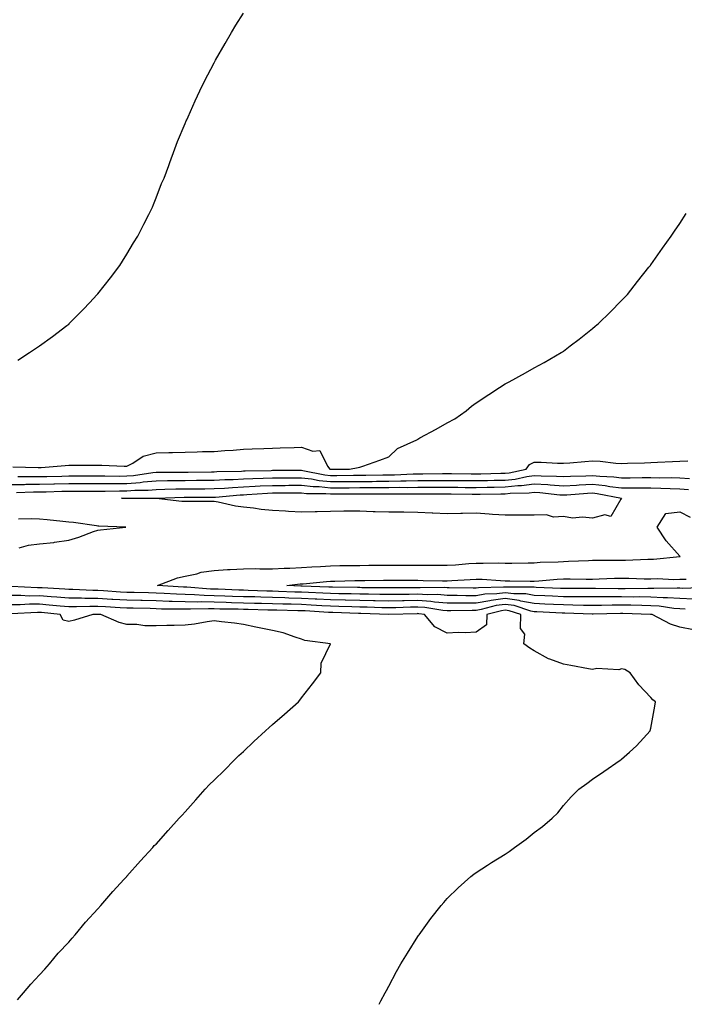
# Model space of a CAD drawing. Units: inches. Extents: x 992243 to 994883, y 7213418 to 7216058.
# Drawn here: x 994301 to 994530, y 7213418 to 7213756 of the extents above; entities that cross this region are included whole.
import ezdxf

# ---------------------------------------------------------------- set-up
doc = ezdxf.new("R2010")
doc.units = ezdxf.units.IN
doc.header["$MEASUREMENT"] = 0
doc.layers.add('Contour_99227213', color=7, linetype='Continuous', true_color=0x617933)

msp = doc.modelspace()

# ---------------------------------------------------------------- linework, layer by layer
at = {"layer": 'Contour_99227213'}
for points in [[(994300.58, 7213639.38, 3114), (994304.55, 7213641.92, 3114), (994306.64, 7213643.33, 3114), (994308.05, 7213644.3, 3114), (994312.5, 7213647.47, 3114), (994317.39, 7213651.26, 3114), (994318.05, 7213651.76, 3114), (994318.14, 7213651.84, 3114), (994318.24, 7213651.92, 3114), (994323.12, 7213656.84, 3114), (994325.19, 7213659.07, 3114), (994327.87, 7213661.92, 3114), (994327.95, 7213662.02, 3114), (994328.05, 7213662.13, 3114), (994332.37, 7213667.6, 3114), (994335.63, 7213671.92, 3114), (994336.57, 7213673.4, 3114), (994338.05, 7213675.77, 3114), (994340.36, 7213679.6, 3114), (994341.77, 7213681.92, 3114), (994343.87, 7213686.1, 3114), (994345.55, 7213689.42, 3114), (994346.79, 7213691.92, 3114), (994347.13, 7213692.84, 3114), (994348.05, 7213695.12, 3114), (994349.98, 7213699.99, 3114), (994350.81, 7213701.92, 3114), (994352.41, 7213706.28, 3114), (994352.74, 7213707.23, 3114), (994354.55, 7213711.92, 3114), (994355.48, 7213714.48, 3114), (994358.05, 7213720.61, 3114), (994358.43, 7213721.53, 3114), (994358.61, 7213721.92, 3114), (994359.07, 7213722.94, 3114), (994361.49, 7213728.48, 3114), (994363.13, 7213731.92, 3114), (994364.74, 7213735.24, 3114), (994368.05, 7213741.53, 3114), (994368.25, 7213741.92, 3114), (994368.52, 7213742.39, 3114), (994371.77, 7213748.19, 3114), (994373.93, 7213751.92, 3114), (994375.48, 7213754.48, 3114), (994378.05, 7213758.58, 3114)], [(994298.87, 7213602.74, 3113), (994307.57, 7213602.41, 3113), (994308.05, 7213602.41, 3113), (994308.57, 7213602.45, 3113), (994316.85, 7213603.13, 3113), (994318.05, 7213603.21, 3113), (994319.37, 7213603.25, 3113), (994326.72, 7213603.25, 3113), (994328.05, 7213603.29, 3113), (994329.41, 7213603.27, 3113), (994337.05, 7213602.92, 3113), (994338.05, 7213602.92, 3113), (994340.08, 7213603.95, 3113), (994343.62, 7213606.35, 3113), (994348.05, 7213607.47, 3113), (994352.42, 7213607.56, 3113), (994353.75, 7213607.62, 3113), (994358.05, 7213607.7, 3113), (994362.13, 7213607.84, 3113), (994364.03, 7213607.9, 3113), (994368.05, 7213608.01, 3113), (994371.69, 7213608.27, 3113), (994374.59, 7213608.46, 3113), (994378.05, 7213608.7, 3113), (994381.12, 7213608.85, 3113), (994385.14, 7213609.01, 3113), (994388.05, 7213609.15, 3113), (994390.76, 7213609.22, 3113), (994395.49, 7213609.36, 3113), (994398.05, 7213609.42, 3113), (994401.95, 7213608.03, 3113), (994404.39, 7213608.25, 3113), (994407.02, 7213602.94, 3113), (994407.82, 7213601.92, 3113), (994408.01, 7213601.88, 3113), (994408.05, 7213601.88, 3113), (994408.1, 7213601.88, 3113), (994414.53, 7213601.92, 3113), (994417.54, 7213602.43, 3113), (994418.05, 7213602.56, 3113), (994419.06, 7213602.92, 3113), (994424.97, 7213604.99, 3113), (994428.05, 7213606.14, 3113), (994431.03, 7213608.93, 3113), (994437.62, 7213611.92, 3113), (994437.85, 7213612.12, 3113), (994438.05, 7213612.23, 3113), (994438.74, 7213612.6, 3113), (994444.35, 7213615.61, 3113), (994448.05, 7213617.82, 3113), (994450.76, 7213619.21, 3113), (994454.66, 7213621.92, 3113), (994456.48, 7213623.5, 3113), (994458.05, 7213624.73, 3113), (994462.42, 7213627.55, 3113), (994466.05, 7213629.93, 3113), (994468.05, 7213631.22, 3113), (994468.52, 7213631.45, 3113), (994469.41, 7213631.92, 3113), (994475, 7213634.97, 3113), (994478.05, 7213636.72, 3113), (994481.46, 7213638.52, 3113), (994487.28, 7213641.92, 3113), (994487.74, 7213642.23, 3113), (994488.05, 7213642.47, 3113), (994490.34, 7213644.21, 3113), (994493.43, 7213646.53, 3113), (994498.05, 7213650.18, 3113), (994498.99, 7213650.98, 3113), (994500.09, 7213651.92, 3113), (994504.09, 7213655.88, 3113), (994508.05, 7213659.87, 3113), (994509.05, 7213660.92, 3113), (994510.01, 7213661.92, 3113), (994513.56, 7213666.41, 3113), (994517.45, 7213671.31, 3113), (994517.92, 7213671.92, 3113), (994517.98, 7213672, 3113), (994518.05, 7213672.1, 3113), (994522.14, 7213677.82, 3113), (994525.13, 7213681.92, 3113), (994526.26, 7213683.7, 3113), (994528.05, 7213686.35, 3113), (994530.26, 7213689.71, 3113)], [(994300.6, 7213599.38, 3112), (994305.47, 7213599.34, 3112), (994308.05, 7213599.36, 3112), (994310.56, 7213599.42, 3112), (994315.62, 7213599.48, 3112), (994318.05, 7213599.54, 3112), (994325.68, 7213599.54, 3112), (994328.05, 7213599.56, 3112), (994330.4, 7213599.56, 3112), (994335.66, 7213599.52, 3112), (994338.05, 7213599.54, 3112), (994340.27, 7213599.69, 3112), (994346.92, 7213600.79, 3112), (994348.05, 7213600.88, 3112), (994349.07, 7213600.9, 3112), (994357.01, 7213600.88, 3112), (994358.05, 7213600.9, 3112), (994359.07, 7213600.9, 3112), (994367.12, 7213600.98, 3112), (994368.05, 7213601, 3112), (994368.92, 7213601.04, 3112), (994377.38, 7213601.24, 3112), (994378.05, 7213601.28, 3112), (994378.67, 7213601.31, 3112), (994387.6, 7213601.47, 3112), (994388.05, 7213601.49, 3112), (994388.48, 7213601.49, 3112), (994397.66, 7213601.53, 3112), (994398.05, 7213601.53, 3112), (994398.49, 7213601.47, 3112), (994406.07, 7213599.95, 3112), (994408.05, 7213599.75, 3112), (994410.21, 7213599.75, 3112), (994415.93, 7213599.79, 3112), (994418.05, 7213599.81, 3112), (994420.15, 7213599.81, 3112), (994426.03, 7213599.89, 3112), (994428.05, 7213599.91, 3112), (994430.02, 7213599.95, 3112), (994436.38, 7213600.26, 3112), (994438.05, 7213600.28, 3112), (994439.68, 7213600.3, 3112), (994446.5, 7213600.36, 3112), (994448.05, 7213600.38, 3112), (994449.61, 7213600.36, 3112), (994456.4, 7213600.28, 3112), (994458.05, 7213600.26, 3112), (994459.68, 7213600.28, 3112), (994466.59, 7213600.46, 3112), (994468.05, 7213600.49, 3112), (994469.35, 7213600.63, 3112), (994475.3, 7213601.92, 3112), (994476.43, 7213603.54, 3112), (994478.05, 7213604.26, 3112), (994480.38, 7213604.26, 3112), (994486, 7213603.97, 3112), (994488.05, 7213603.97, 3112), (994490.24, 7213604.11, 3112), (994495.42, 7213604.56, 3112), (994498.05, 7213604.69, 3112), (994500.73, 7213604.6, 3112), (994506.04, 7213603.93, 3112), (994508.05, 7213603.83, 3112), (994510.05, 7213603.91, 3112), (994515.88, 7213604.09, 3112), (994518.05, 7213604.19, 3112), (994520.43, 7213604.3, 3112), (994525.5, 7213604.48, 3112), (994528.05, 7213604.62, 3112), (994530.83, 7213604.69, 3112)], [(994298.05, 7213596.63, 3111), (994302.8, 7213596.67, 3111), (994303.29, 7213596.69, 3111), (994308.05, 7213596.72, 3111), (994312.95, 7213596.82, 3111), (994313.15, 7213596.82, 3111), (994318.05, 7213596.94, 3111), (994323.08, 7213596.94, 3111), (994328.05, 7213596.96, 3111), (994332.98, 7213596.98, 3111), (994333.12, 7213596.98, 3111), (994338.05, 7213597, 3111), (994342.62, 7213597.35, 3111), (994343.65, 7213597.53, 3111), (994348.05, 7213597.9, 3111), (994352.01, 7213597.97, 3111), (994354.09, 7213597.96, 3111), (994358.05, 7213598.01, 3111), (994361.93, 7213598.05, 3111), (994364.2, 7213598.07, 3111), (994368.05, 7213598.09, 3111), (994371.67, 7213598.29, 3111), (994374.5, 7213598.37, 3111), (994378.05, 7213598.54, 3111), (994381.27, 7213598.7, 3111), (994384.89, 7213598.76, 3111), (994388.05, 7213598.89, 3111), (994391.06, 7213598.91, 3111), (994395.05, 7213598.93, 3111), (994398.05, 7213598.93, 3111), (994401.42, 7213598.54, 3111), (994404.12, 7213597.99, 3111), (994408.05, 7213597.62, 3111), (994412.33, 7213597.64, 3111), (994413.78, 7213597.64, 3111), (994418.05, 7213597.66, 3111), (994422.28, 7213597.7, 3111), (994423.84, 7213597.72, 3111), (994428.05, 7213597.74, 3111), (994432.15, 7213597.82, 3111), (994434.05, 7213597.92, 3111), (994438.05, 7213597.99, 3111), (994441.98, 7213597.99, 3111), (994444.15, 7213598.01, 3111), (994448.05, 7213598.03, 3111), (994451.98, 7213597.99, 3111), (994454.09, 7213597.97, 3111), (994458.05, 7213597.94, 3111), (994461.97, 7213598.01, 3111), (994464.19, 7213598.05, 3111), (994468.05, 7213598.15, 3111), (994471.47, 7213598.5, 3111), (994475.51, 7213599.38, 3111), (994478.05, 7213599.71, 3111), (994480.39, 7213599.58, 3111), (994485.63, 7213599.5, 3111), (994488.05, 7213599.34, 3111), (994490.49, 7213599.48, 3111), (994495.74, 7213599.6, 3111), (994498.05, 7213599.71, 3111), (994500.52, 7213599.46, 3111), (994505.4, 7213599.28, 3111), (994508.05, 7213598.93, 3111), (994511.02, 7213598.95, 3111), (994515.11, 7213598.99, 3111), (994518.05, 7213598.99, 3111), (994521.03, 7213598.95, 3111), (994525.11, 7213598.97, 3111), (994528.05, 7213598.93, 3111), (994531.32, 7213598.64, 3111)], [(994300.05, 7213593.91, 3110), (994305.91, 7213594.05, 3110), (994308.05, 7213594.07, 3110), (994310.25, 7213594.13, 3110), (994315.7, 7213594.28, 3110), (994318.05, 7213594.32, 3110), (994320.46, 7213594.34, 3110), (994325.61, 7213594.36, 3110), (994328.05, 7213594.38, 3110), (994330.51, 7213594.38, 3110), (994335.5, 7213594.46, 3110), (994338.05, 7213594.48, 3110), (994340.81, 7213594.69, 3110), (994345.29, 7213594.67, 3110), (994348.05, 7213594.93, 3110), (994351.1, 7213594.97, 3110), (994354.88, 7213595.1, 3110), (994358.05, 7213595.14, 3110), (994361.29, 7213595.16, 3110), (994364.8, 7213595.18, 3110), (994368.05, 7213595.2, 3110), (994371.52, 7213595.4, 3110), (994374.35, 7213595.63, 3110), (994378.05, 7213595.81, 3110), (994382.13, 7213596, 3110), (994383.85, 7213596.12, 3110), (994388.05, 7213596.3, 3110), (994392.45, 7213596.31, 3110), (994393.64, 7213596.33, 3110), (994398.05, 7213596.35, 3110), (994402.02, 7213595.88, 3110), (994404.09, 7213595.88, 3110), (994408.05, 7213595.49, 3110), (994411.64, 7213595.51, 3110), (994414.46, 7213595.51, 3110), (994418.05, 7213595.53, 3110), (994421.68, 7213595.55, 3110), (994424.42, 7213595.55, 3110), (994428.05, 7213595.57, 3110), (994431.78, 7213595.65, 3110), (994434.35, 7213595.63, 3110), (994438.05, 7213595.69, 3110), (994441.83, 7213595.71, 3110), (994444.28, 7213595.69, 3110), (994448.05, 7213595.69, 3110), (994451.79, 7213595.65, 3110), (994454.33, 7213595.63, 3110), (994458.05, 7213595.59, 3110), (994461.81, 7213595.67, 3110), (994464.25, 7213595.71, 3110), (994468.05, 7213595.79, 3110), (994472.38, 7213596.26, 3110), (994473.69, 7213596.28, 3110), (994478.05, 7213596.84, 3110), (994482.7, 7213596.57, 3110), (994483.49, 7213596.49, 3110), (994488.05, 7213596.2, 3110), (994492.56, 7213596.43, 3110), (994493.47, 7213596.51, 3110), (994498.05, 7213596.72, 3110), (994502.4, 7213596.26, 3110), (994504.04, 7213595.94, 3110), (994508.05, 7213595.42, 3110), (994511.57, 7213595.44, 3110), (994514.53, 7213595.44, 3110), (994518.05, 7213595.46, 3110), (994521.52, 7213595.4, 3110), (994524.73, 7213595.24, 3110), (994528.05, 7213595.18, 3110), (994531.06, 7213594.93, 3110)], [(994532.78, 7213557.19, 3109), (994528.05, 7213557.39, 3109), (994523.84, 7213557.7, 3109), (994522.3, 7213557.68, 3109), (994518.05, 7213557.94, 3109), (994514.1, 7213557.97, 3109), (994512.04, 7213557.94, 3109), (994508.05, 7213557.96, 3109), (994504.08, 7213557.96, 3109), (994501.99, 7213557.99, 3109), (994498.05, 7213557.97, 3109), (994494.14, 7213558.01, 3109), (994491.98, 7213557.99, 3109), (994488.05, 7213558.03, 3109), (994484.33, 7213558.21, 3109), (994481.65, 7213558.31, 3109), (994478.05, 7213558.48, 3109), (994475.16, 7213559.03, 3109), (994470.97, 7213558.99, 3109), (994468.05, 7213559.4, 3109), (994465.15, 7213559.01, 3109), (994461.07, 7213558.91, 3109), (994458.05, 7213558.4, 3109), (994454.53, 7213558.4, 3109), (994451.49, 7213558.48, 3109), (994448.05, 7213558.48, 3109), (994444.88, 7213558.76, 3109), (994441.26, 7213558.7, 3109), (994438.05, 7213558.93, 3109), (994435, 7213558.87, 3109), (994431.11, 7213558.87, 3109), (994428.05, 7213558.81, 3109), (994425, 7213558.87, 3109), (994421.08, 7213558.89, 3109), (994418.05, 7213558.95, 3109), (994415.16, 7213559.03, 3109), (994410.89, 7213559.09, 3109), (994408.05, 7213559.15, 3109), (994405.41, 7213559.28, 3109), (994400.49, 7213559.48, 3109), (994398.05, 7213559.6, 3109), (994395.78, 7213559.65, 3109), (994390.08, 7213559.89, 3109), (994388.05, 7213559.95, 3109), (994386.13, 7213560.01, 3109), (994379.75, 7213560.22, 3109), (994378.05, 7213560.28, 3109), (994376.45, 7213560.32, 3109), (994369.35, 7213560.63, 3109), (994368.05, 7213560.67, 3109), (994366.82, 7213560.69, 3109), (994358.64, 7213561.33, 3109), (994358.05, 7213561.35, 3109), (994357.49, 7213561.37, 3109), (994348.51, 7213561.92, 3109), (994355.48, 7213564.5, 3109), (994358.05, 7213565.12, 3109), (994362.07, 7213565.94, 3109), (994363.5, 7213566.47, 3109), (994368.05, 7213567.08, 3109), (994372.56, 7213567.41, 3109), (994373.52, 7213567.39, 3109), (994378.05, 7213567.66, 3109), (994382.23, 7213567.74, 3109), (994383.74, 7213567.62, 3109), (994388.05, 7213567.66, 3109), (994392.07, 7213567.9, 3109), (994394.01, 7213567.88, 3109), (994398.05, 7213568.07, 3109), (994401.63, 7213568.33, 3109), (994404.57, 7213568.44, 3109), (994408.05, 7213568.68, 3109), (994411.23, 7213568.74, 3109), (994414.89, 7213568.76, 3109), (994418.05, 7213568.81, 3109), (994421.12, 7213568.85, 3109), (994425.02, 7213568.89, 3109), (994428.05, 7213568.93, 3109), (994431.06, 7213568.91, 3109), (994435.03, 7213568.89, 3109), (994438.05, 7213568.89, 3109), (994441.11, 7213568.85, 3109), (994445.02, 7213568.89, 3109), (994448.05, 7213568.87, 3109), (994450.91, 7213569.05, 3109), (994455.56, 7213569.42, 3109), (994458.05, 7213569.6, 3109), (994460.43, 7213569.54, 3109), (994465.8, 7213569.67, 3109), (994468.05, 7213569.62, 3109), (994470.34, 7213569.62, 3109), (994475.88, 7213569.75, 3109), (994478.05, 7213569.75, 3109), (994480.09, 7213569.89, 3109), (994486.22, 7213570.08, 3109), (994488.05, 7213570.2, 3109), (994489.75, 7213570.22, 3109), (994496.68, 7213570.55, 3109), (994498.05, 7213570.57, 3109), (994499.37, 7213570.61, 3109), (994506.71, 7213570.59, 3109), (994508.05, 7213570.61, 3109), (994509.36, 7213570.61, 3109), (994517.07, 7213570.94, 3109), (994518.05, 7213570.94, 3109), (994519, 7213570.96, 3109), (994528.05, 7213571.92, 3109), (994528.14, 7213571.92, 3109), (994528.08, 7213571.94, 3109), (994528.05, 7213571.98, 3109), (994523.36, 7213577.23, 3109), (994520.26, 7213581.92, 3109), (994523.27, 7213586.69, 3109), (994528.05, 7213587.27, 3109), (994531.58, 7213585.44, 3109)], [(994300.99, 7213574.87, 3110), (994304.17, 7213575.79, 3110), (994308.05, 7213576.18, 3110), (994312.88, 7213576.74, 3110), (994313.21, 7213576.76, 3110), (994318.05, 7213577.49, 3110), (994321.48, 7213578.48, 3110), (994326.54, 7213580.42, 3110), (994328.05, 7213580.92, 3110), (994328.97, 7213581, 3110), (994337.69, 7213581.92, 3110), (994328.43, 7213582.29, 3110), (994328.05, 7213582.33, 3110), (994327.61, 7213582.37, 3110), (994319.69, 7213583.56, 3110), (994318.05, 7213583.7, 3110), (994316.07, 7213583.89, 3110), (994310.62, 7213584.48, 3110), (994308.05, 7213584.75, 3110), (994305.15, 7213584.81, 3110), (994300.83, 7213584.71, 3110)], [(994529.9, 7213553.76, 3110), (994528.05, 7213553.85, 3110), (994525.97, 7213553.99, 3110), (994520.92, 7213554.79, 3110), (994518.05, 7213554.97, 3110), (994514.98, 7213554.99, 3110), (994511.25, 7213555.12, 3110), (994508.05, 7213555.14, 3110), (994504.84, 7213555.14, 3110), (994501.17, 7213555.05, 3110), (994498.05, 7213555.03, 3110), (994494.91, 7213555.06, 3110), (994491.31, 7213555.18, 3110), (994488.05, 7213555.22, 3110), (994484.6, 7213555.36, 3110), (994481.64, 7213555.51, 3110), (994478.05, 7213555.67, 3110), (994473.4, 7213556.57, 3110), (994472.87, 7213556.74, 3110), (994468.05, 7213557.41, 3110), (994463.21, 7213556.76, 3110), (994462.79, 7213556.67, 3110), (994458.05, 7213555.87, 3110), (994454.09, 7213555.87, 3110), (994451.97, 7213555.83, 3110), (994448.05, 7213555.85, 3110), (994443.78, 7213556.2, 3110), (994442.52, 7213556.39, 3110), (994438.05, 7213556.71, 3110), (994433.35, 7213556.63, 3110), (994432.74, 7213556.61, 3110), (994428.05, 7213556.53, 3110), (994423.35, 7213556.63, 3110), (994422.77, 7213556.65, 3110), (994418.05, 7213556.72, 3110), (994413.11, 7213556.86, 3110), (994412.99, 7213556.86, 3110), (994408.05, 7213556.98, 3110), (994403.34, 7213557.21, 3110), (994402.73, 7213557.23, 3110), (994398.05, 7213557.47, 3110), (994393.72, 7213557.58, 3110), (994392.33, 7213557.64, 3110), (994388.05, 7213557.78, 3110), (994384.02, 7213557.88, 3110), (994382.01, 7213557.96, 3110), (994378.05, 7213558.07, 3110), (994374.31, 7213558.17, 3110), (994371.68, 7213558.29, 3110), (994368.05, 7213558.4, 3110), (994364.6, 7213558.48, 3110), (994361.22, 7213558.74, 3110), (994358.05, 7213558.81, 3110), (994355.04, 7213558.91, 3110), (994350.79, 7213559.19, 3110), (994348.05, 7213559.26, 3110), (994345.46, 7213559.34, 3110), (994340.49, 7213559.48, 3110), (994338.05, 7213559.54, 3110), (994335.8, 7213559.67, 3110), (994329.94, 7213560.03, 3110), (994328.05, 7213560.14, 3110), (994326.28, 7213560.14, 3110), (994319.48, 7213560.49, 3110), (994318.05, 7213560.49, 3110), (994316.74, 7213560.61, 3110), (994308.89, 7213561.08, 3110), (994308.05, 7213561.16, 3110), (994307.28, 7213561.14, 3110), (994298.39, 7213561.59, 3110)], [(994537.31, 7213561.18, 3108), (994529.07, 7213560.9, 3108), (994528.05, 7213560.94, 3108), (994527.14, 7213561.02, 3108), (994519.12, 7213560.85, 3108), (994518.05, 7213560.92, 3108), (994517.05, 7213560.92, 3108), (994509.21, 7213560.77, 3108), (994506.9, 7213560.77, 3108), (994499.05, 7213560.92, 3108), (994497.06, 7213560.92, 3108), (994489.12, 7213560.85, 3108), (994488.05, 7213560.87, 3108), (994487.03, 7213560.9, 3108), (994478.72, 7213561.24, 3108), (994478.05, 7213561.28, 3108), (994477.51, 7213561.37, 3108), (994468.67, 7213561.31, 3108), (994468.05, 7213561.39, 3108), (994467.44, 7213561.31, 3108), (994458.89, 7213561.08, 3108), (994458.05, 7213560.94, 3108), (994457.06, 7213560.94, 3108), (994448.83, 7213561.14, 3108), (994448.05, 7213561.14, 3108), (994447.33, 7213561.2, 3108), (994438.87, 7213561.1, 3108), (994438.05, 7213561.16, 3108), (994437.27, 7213561.14, 3108), (994428.85, 7213561.12, 3108), (994428.05, 7213561.1, 3108), (994427.25, 7213561.12, 3108), (994418.81, 7213561.16, 3108), (994418.05, 7213561.18, 3108), (994417.32, 7213561.2, 3108), (994408.67, 7213561.31, 3108), (994408.05, 7213561.31, 3108), (994407.48, 7213561.35, 3108), (994398.26, 7213561.71, 3108), (994398.05, 7213561.72, 3108), (994397.85, 7213561.72, 3108), (994392.96, 7213561.92, 3108), (994397.54, 7213562.43, 3108), (994398.05, 7213562.45, 3108), (994398.63, 7213562.49, 3108), (994406.68, 7213563.29, 3108), (994408.05, 7213563.38, 3108), (994409.54, 7213563.4, 3108), (994416.34, 7213563.62, 3108), (994418.05, 7213563.66, 3108), (994419.81, 7213563.68, 3108), (994426.23, 7213563.74, 3108), (994428.05, 7213563.76, 3108), (994429.89, 7213563.76, 3108), (994436.26, 7213563.72, 3108), (994438.05, 7213563.7, 3108), (994439.82, 7213563.68, 3108), (994446.46, 7213563.5, 3108), (994448.05, 7213563.5, 3108), (994449.74, 7213563.6, 3108), (994456.04, 7213563.93, 3108), (994458.05, 7213564.07, 3108), (994460.15, 7213564.03, 3108), (994466.4, 7213563.58, 3108), (994468.05, 7213563.54, 3108), (994469.66, 7213563.54, 3108), (994476.59, 7213563.38, 3108), (994478.05, 7213563.38, 3108), (994479.61, 7213563.48, 3108), (994485.92, 7213564.05, 3108), (994488.05, 7213564.19, 3108), (994490.34, 7213564.21, 3108), (994495.88, 7213564.09, 3108), (994498.05, 7213564.11, 3108), (994500.29, 7213564.17, 3108), (994505.58, 7213564.38, 3108), (994508.05, 7213564.44, 3108), (994510.57, 7213564.44, 3108), (994515.76, 7213564.21, 3108), (994518.05, 7213564.21, 3108), (994520.39, 7213564.26, 3108), (994525.96, 7213564.01, 3108), (994528.05, 7213564.07, 3108), (994530.2, 7213564.07, 3108)], [(994532.78, 7213546.65, 3111), (994528.05, 7213547.55, 3111), (994524.79, 7213548.66, 3111), (994518.57, 7213551.92, 3111), (994518.12, 7213552, 3111), (994517.97, 7213552, 3111), (994508.46, 7213552.33, 3111), (994507.64, 7213552.33, 3111), (994498.22, 7213552.1, 3111), (994497.88, 7213552.1, 3111), (994488.51, 7213552.39, 3111), (994488.05, 7213552.39, 3111), (994487.56, 7213552.41, 3111), (994478.96, 7213552.82, 3111), (994478.05, 7213552.86, 3111), (994476.88, 7213553.09, 3111), (994471.12, 7213554.99, 3111), (994468.05, 7213555.42, 3111), (994464.96, 7213555.01, 3111), (994459.75, 7213553.62, 3111), (994458.05, 7213553.33, 3111), (994456.63, 7213553.33, 3111), (994449.32, 7213553.19, 3111), (994448.05, 7213553.19, 3111), (994446.66, 7213553.31, 3111), (994440.44, 7213554.3, 3111), (994438.05, 7213554.48, 3111), (994435.54, 7213554.44, 3111), (994430.4, 7213554.26, 3111), (994428.05, 7213554.22, 3111), (994425.69, 7213554.28, 3111), (994420.6, 7213554.46, 3111), (994418.05, 7213554.52, 3111), (994415.38, 7213554.58, 3111), (994410.87, 7213554.75, 3111), (994408.05, 7213554.81, 3111), (994405, 7213554.97, 3111), (994401.31, 7213555.18, 3111), (994398.05, 7213555.34, 3111), (994394.52, 7213555.44, 3111), (994391.62, 7213555.49, 3111), (994388.05, 7213555.59, 3111), (994384.26, 7213555.71, 3111), (994381.89, 7213555.77, 3111), (994378.05, 7213555.87, 3111), (994373.99, 7213555.98, 3111), (994372.14, 7213556.02, 3111), (994368.05, 7213556.14, 3111), (994363.73, 7213556.24, 3111), (994362.32, 7213556.18, 3111), (994358.05, 7213556.3, 3111), (994353.54, 7213556.43, 3111), (994352.56, 7213556.43, 3111), (994348.05, 7213556.59, 3111), (994343.26, 7213556.71, 3111), (994342.85, 7213556.72, 3111), (994338.05, 7213556.84, 3111), (994333.25, 7213557.12, 3111), (994332.83, 7213557.15, 3111), (994328.05, 7213557.41, 3111), (994323.58, 7213557.45, 3111), (994322.46, 7213557.51, 3111), (994318.05, 7213557.55, 3111), (994314.01, 7213557.88, 3111), (994311.98, 7213557.99, 3111), (994308.05, 7213558.31, 3111), (994304.43, 7213558.29, 3111), (994301.54, 7213558.44, 3111), (994298.05, 7213558.42, 3111)], [(994424.7, 7213418, 3112), (994425.35, 7213419.22, 3112), (994426.75, 7213421.92, 3112), (994427.23, 7213422.74, 3112), (994428.05, 7213424.19, 3112), (994430.71, 7213429.26, 3112), (994432.16, 7213431.92, 3112), (994434.43, 7213435.55, 3112), (994438.05, 7213441.35, 3112), (994438.28, 7213441.69, 3112), (994438.45, 7213441.92, 3112), (994439.59, 7213443.46, 3112), (994442.53, 7213447.45, 3112), (994446, 7213451.92, 3112), (994446.94, 7213453.03, 3112), (994448.05, 7213454.34, 3112), (994451.91, 7213458.05, 3112), (994456.22, 7213461.92, 3112), (994457.24, 7213462.74, 3112), (994458.05, 7213463.33, 3112), (994461.94, 7213465.81, 3112), (994463.29, 7213466.69, 3112), (994468.05, 7213469.63, 3112), (994469.41, 7213470.55, 3112), (994471.29, 7213471.92, 3112), (994475.27, 7213474.71, 3112), (994478.05, 7213476.98, 3112), (994480.84, 7213479.13, 3112), (994484.2, 7213481.92, 3112), (994486.14, 7213483.83, 3112), (994488.05, 7213486.33, 3112), (994490.71, 7213489.26, 3112), (994493.32, 7213491.92, 3112), (994496.1, 7213493.87, 3112), (994498.05, 7213495.38, 3112), (994501.96, 7213498.01, 3112), (994507.6, 7213501.92, 3112), (994507.89, 7213502.08, 3112), (994508.05, 7213502.19, 3112), (994510.77, 7213504.65, 3112), (994513.18, 7213506.78, 3112), (994515.55, 7213509.42, 3112), (994517.83, 7213511.92, 3112), (994517.89, 7213512.08, 3112), (994518.05, 7213512.86, 3112), (994519.49, 7213520.47, 3112), (994519.73, 7213521.92, 3112), (994518.8, 7213522.66, 3112), (994518.05, 7213523.46, 3112), (994513.95, 7213527.82, 3112), (994510.94, 7213531.92, 3112), (994509.13, 7213533.01, 3112), (994508.05, 7213533.33, 3112), (994507.06, 7213532.92, 3112), (994499.52, 7213533.38, 3112), (994498.05, 7213533.09, 3112), (994496.63, 7213533.33, 3112), (994490.58, 7213534.44, 3112), (994488.05, 7213534.87, 3112), (994483.33, 7213536.63, 3112), (994482.87, 7213536.74, 3112), (994478.05, 7213539.5, 3112), (994476.46, 7213540.32, 3112), (994474.42, 7213541.92, 3112), (994474.79, 7213545.18, 3112), (994473.29, 7213547.15, 3112), (994473.36, 7213551.92, 3112), (994469.37, 7213553.23, 3112), (994468.05, 7213553.42, 3112), (994466.73, 7213553.25, 3112), (994461.76, 7213551.92, 3112), (994461.63, 7213548.35, 3112), (994458.05, 7213545.83, 3112), (994454.3, 7213545.67, 3112), (994451.85, 7213545.73, 3112), (994448.05, 7213545.57, 3112), (994443.85, 7213547.72, 3112), (994440.25, 7213551.92, 3112), (994438.35, 7213552.23, 3112), (994438.05, 7213552.25, 3112), (994437.73, 7213552.23, 3112), (994428.07, 7213551.94, 3112), (994428.03, 7213551.94, 3112), (994418.42, 7213552.29, 3112), (994418.05, 7213552.29, 3112), (994417.66, 7213552.31, 3112), (994408.76, 7213552.62, 3112), (994408.05, 7213552.64, 3112), (994407.29, 7213552.68, 3112), (994399.28, 7213553.15, 3112), (994398.05, 7213553.21, 3112), (994396.72, 7213553.25, 3112), (994389.51, 7213553.38, 3112), (994388.05, 7213553.42, 3112), (994386.5, 7213553.46, 3112), (994379.75, 7213553.62, 3112), (994378.05, 7213553.68, 3112), (994376.25, 7213553.72, 3112), (994369.94, 7213553.81, 3112), (994368.05, 7213553.87, 3112), (994366.06, 7213553.91, 3112), (994359.85, 7213553.72, 3112), (994358.05, 7213553.78, 3112), (994356.15, 7213553.83, 3112), (994349.96, 7213553.83, 3112), (994348.05, 7213553.89, 3112), (994346.02, 7213553.95, 3112), (994340.23, 7213554.09, 3112), (994338.05, 7213554.15, 3112), (994335.69, 7213554.28, 3112), (994330.68, 7213554.54, 3112), (994328.05, 7213554.69, 3112), (994325.26, 7213554.71, 3112), (994320.69, 7213554.56, 3112), (994318.05, 7213554.58, 3112), (994315.15, 7213554.81, 3112), (994311.34, 7213555.2, 3112), (994308.05, 7213555.47, 3112), (994304.51, 7213555.46, 3112), (994301.41, 7213555.28, 3112), (994298.05, 7213555.26, 3112)], [(994300.41, 7213419.56, 3113), (994302.48, 7213421.92, 3113), (994305.01, 7213424.95, 3113), (994308.05, 7213428.09, 3113), (994309.86, 7213430.12, 3113), (994311.41, 7213431.92, 3113), (994314.42, 7213435.55, 3113), (994318.05, 7213439.4, 3113), (994319.23, 7213440.73, 3113), (994320.25, 7213441.92, 3113), (994323.79, 7213446.18, 3113), (994328.05, 7213450.75, 3113), (994329.08, 7213451.92, 3113), (994333.2, 7213456.78, 3113), (994337.12, 7213461, 3113), (994337.98, 7213461.92, 3113), (994338.01, 7213461.96, 3113), (994338.05, 7213462, 3113), (994342.66, 7213467.31, 3113), (994346.92, 7213471.92, 3113), (994347.45, 7213472.53, 3113), (994348.05, 7213473.07, 3113), (994352.25, 7213477.72, 3113), (994355.97, 7213481.92, 3113), (994356.98, 7213482.99, 3113), (994358.05, 7213484.15, 3113), (994361.72, 7213488.25, 3113), (994364.91, 7213491.92, 3113), (994366.45, 7213493.52, 3113), (994368.05, 7213495.05, 3113), (994371.52, 7213498.46, 3113), (994374.92, 7213501.92, 3113), (994376.49, 7213503.48, 3113), (994378.05, 7213504.87, 3113), (994381.68, 7213508.29, 3113), (994385.61, 7213511.92, 3113), (994386.89, 7213513.09, 3113), (994388.05, 7213514.13, 3113), (994392.22, 7213517.74, 3113), (994396.98, 7213521.92, 3113), (994397.43, 7213522.53, 3113), (994398.05, 7213523.35, 3113), (994401.79, 7213528.17, 3113), (994404.7, 7213531.92, 3113), (994404.74, 7213535.22, 3113), (994408.05, 7213541.92, 3113), (994399.19, 7213543.05, 3113), (994398.05, 7213543.48, 3113), (994395.84, 7213544.13, 3113), (994391.74, 7213545.61, 3113), (994388.05, 7213546.49, 3113), (994383.54, 7213547.41, 3113), (994382.35, 7213547.62, 3113), (994378.05, 7213548.46, 3113), (994375.05, 7213548.93, 3113), (994370.55, 7213549.42, 3113), (994368.05, 7213549.79, 3113), (994365.62, 7213549.48, 3113), (994361.3, 7213548.66, 3113), (994358.05, 7213548.33, 3113), (994354.3, 7213548.17, 3113), (994351.77, 7213548.19, 3113), (994348.05, 7213548.01, 3113), (994344.2, 7213548.07, 3113), (994341.49, 7213548.48, 3113), (994338.05, 7213548.54, 3113), (994335.34, 7213549.21, 3113), (994329.12, 7213551.92, 3113), (994328.1, 7213551.98, 3113), (994327.99, 7213551.98, 3113), (994326.38, 7213551.92, 3113), (994320.02, 7213549.95, 3113), (994318.05, 7213549.52, 3113), (994316.1, 7213549.97, 3113), (994315.11, 7213551.92, 3113), (994308.7, 7213552.58, 3113), (994308.05, 7213552.62, 3113), (994307.35, 7213552.62, 3113), (994298.24, 7213552.12, 3113)]]:
    msp.add_polyline3d(points, dxfattribs=at)
msp.add_polyline3d([(994498.05, 7213585.05, 3109), (994494.56, 7213585.4, 3109), (994491.19, 7213585.06, 3109), (994488.05, 7213585.57, 3109), (994484.59, 7213585.38, 3109), (994482.27, 7213586.14, 3109), (994478.05, 7213586.02, 3109), (994473.9, 7213586.06, 3109), (994472.15, 7213586.02, 3109), (994468.05, 7213586.08, 3109), (994463.62, 7213586.35, 3109), (994462.56, 7213586.43, 3109), (994458.05, 7213586.71, 3109), (994453.32, 7213586.65, 3109), (994452.78, 7213586.65, 3109), (994448.05, 7213586.57, 3109), (994443.18, 7213586.78, 3109), (994442.94, 7213586.82, 3109), (994438.05, 7213587, 3109), (994433.2, 7213587.06, 3109), (994432.91, 7213587.06, 3109), (994428.05, 7213587.1, 3109), (994423.4, 7213587.27, 3109), (994422.7, 7213587.27, 3109), (994418.05, 7213587.43, 3109), (994413.54, 7213587.41, 3109), (994412.56, 7213587.41, 3109), (994408.05, 7213587.39, 3109), (994403.38, 7213587.25, 3109), (994402.73, 7213587.25, 3109), (994398.05, 7213587.12, 3109), (994393.52, 7213587.39, 3109), (994392.56, 7213587.41, 3109), (994388.05, 7213587.66, 3109), (994384.12, 7213587.99, 3109), (994381.52, 7213588.46, 3109), (994378.05, 7213588.8, 3109), (994375.3, 7213589.17, 3109), (994369.42, 7213590.55, 3109), (994368.05, 7213590.77, 3109), (994366.86, 7213590.73, 3109), (994359.16, 7213590.81, 3109), (994358.05, 7213590.77, 3109), (994356.95, 7213590.83, 3109), (994348.14, 7213591.82, 3109), (994348.05, 7213591.84, 3109), (994347.97, 7213591.84, 3109), (994338.18, 7213591.8, 3109), (994337.93, 7213591.8, 3109), (994336.17, 7213591.92, 3109), (994338.02, 7213591.96, 3109), (994338.08, 7213591.96, 3109), (994348.03, 7213591.94, 3109), (994348.07, 7213591.94, 3109), (994357.71, 7213592.25, 3109), (994358.05, 7213592.27, 3109), (994358.39, 7213592.27, 3109), (994367.68, 7213592.29, 3109), (994368.05, 7213592.29, 3109), (994368.45, 7213592.31, 3109), (994376.95, 7213593.03, 3109), (994378.05, 7213593.07, 3109), (994379.27, 7213593.13, 3109), (994386.34, 7213593.64, 3109), (994388.05, 7213593.7, 3109), (994389.85, 7213593.72, 3109), (994396.21, 7213593.76, 3109), (994398.05, 7213593.76, 3109), (994399.7, 7213593.56, 3109), (994406.45, 7213593.52, 3109), (994408.05, 7213593.37, 3109), (994409.51, 7213593.38, 3109), (994419.52, 7213593.38, 3109), (994426.57, 7213593.4, 3109), (994428.05, 7213593.42, 3109), (994429.57, 7213593.44, 3109), (994436.6, 7213593.37, 3109), (994438.05, 7213593.4, 3109), (994439.53, 7213593.4, 3109), (994446.61, 7213593.35, 3109), (994449.47, 7213593.35, 3109), (994456.68, 7213593.29, 3109), (994458.05, 7213593.27, 3109), (994459.43, 7213593.31, 3109), (994466.56, 7213593.42, 3109), (994468.05, 7213593.44, 3109), (994469.76, 7213593.62, 3109), (994476.24, 7213593.72, 3109), (994478.05, 7213593.95, 3109), (994479.97, 7213593.85, 3109), (994486.85, 7213593.11, 3109), (994488.05, 7213593.05, 3109), (994489.23, 7213593.11, 3109), (994496.31, 7213593.66, 3109), (994498.05, 7213593.74, 3109), (994499.7, 7213593.56, 3109), (994507.99, 7213591.92, 3109), (994507.73, 7213591.59, 3109), (994504.38, 7213585.59, 3109), (994502.3, 7213586.18, 3109)], close=True, dxfattribs=at)

doc.saveas('drawing.dxf')
